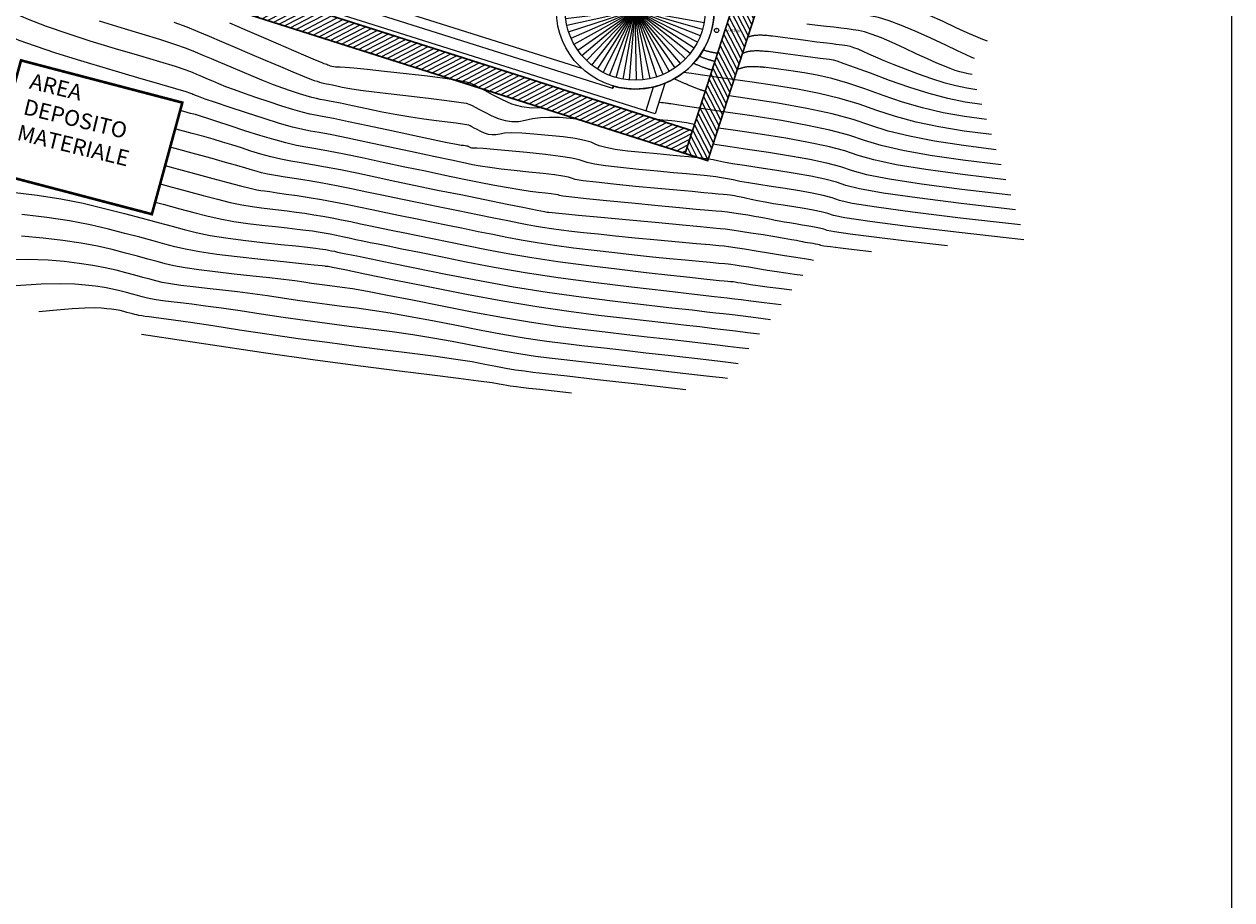
# Model space of a CAD drawing. Units: millimetres. Extents: x 46615 to 76578, y -11610 to 19389.
# Drawn here: x 52013 to 53385, y -5785 to -4790 of the extents above; entities that cross this region are included whole.
import ezdxf

# ---------------------------------------------------------------- set-up
doc = ezdxf.new("R2010")
doc.units = ezdxf.units.MM
doc.set_wipeout_variables(frame=1)
for name, color, linetype, lineweight in [('CURVE DI LIVELLO COSTRUZIONE', 253, 'Continuous', 18), ('MOD01_CURVE', 253, 'Continuous', 18), ('muro-sezionato', 7, 'Continuous', 25), ('None', 7, 'Continuous', 5), ('p-legno-rivestimeno', 49, 'Continuous', 13), ('P-legno-xlam', 7, 'Continuous', 5)]:
    doc.layers.add(name, color=color, linetype=linetype, lineweight=lineweight)
doc.layers.add('Muri', color=3, linetype='Continuous')
doc.layers.add('ponteggio_facciata', color=10, linetype='Continuous')
doc.styles.add('Arial', font='arial.ttf')
doc.styles.add('Scritta mano lib', font='stylu.ttf')

# ---------------------------------------------------------------- blocks, each defined once
blk = doc.blocks.new('Symbol-4')
at = {"layer": 'P-legno-xlam', "linetype": 'Continuous', "lineweight": 0}
blk.add_hatch(color=55, dxfattribs=at).paths.add_polyline_path([(-8, 1), (7, 1), (7, -1), (-8, -1)])
at = {"layer": 'P-legno-xlam', "linetype": 'Continuous', "lineweight": 5, "flags": 128}
blk.add_lwpolyline([(-8, 1), (7, 1), (7, -1), (-8, -1)], close=True, dxfattribs=at)
blk = doc.blocks.new('Group-9')
at = {"color": 7, "linetype": 'Continuous', "lineweight": 13}
for p, q in [((-3776.7, 11333), (-3593.5, 10977.5)), ((-3741, 11349.2), (-3593.5, 10977.5)), ((-3703.9, 11361.9), (-3593.5, 10977.5)), ((-3665.7, 11370.9), (-3593.5, 10977.5)), ((-3626.8, 11376.1), (-3593.5, 10977.5)), ((-3587.6, 11377.4), (-3593.5, 10977.5)), ((-3548.5, 11374.9), (-3593.5, 10977.5)), ((-3509.7, 11368.6), (-3593.5, 10977.5)), ((-3471.8, 11358.5), (-3593.5, 10977.5)), ((-3593.5, 10977.5), (-3434.7, 11344.6)), ((-3399.1, 11327.1), (-3593.5, 10977.5)), ((-3872, 11264.6), (-3593.5, 10977.5)), ((-3842.5, 11290.5), (-3593.5, 10977.5)), ((-3810.7, 11313.3), (-3593.5, 10977.5)), ((-3365.8, 11306.4), (-3593.5, 10977.5)), ((-3334.7, 11282.5), (-3593.5, 10977.5)), ((-3306.1, 11255.7), (-3593.5, 10977.5)), ((-3922.6, 11204.7), (-3593.5, 10977.5)), ((-3898.8, 11235.9), (-3593.5, 10977.5)), ((-3280.2, 11226.2), (-3593.5, 10977.5)), ((-3257.4, 11194.3), (-3593.5, 10977.5)), ((-3960.6, 11136.2), (-3226.3, 10818.7)), ((-3943.3, 11171.4), (-3593.5, 10977.5)), ((-3237.7, 11160.3), (-3593.5, 10977.5)), ((-3221.5, 11124.6), (-3593.5, 10977.5)), ((-3984.5, 11061.6), (-3593.5, 10977.5)), ((-3974.4, 11099.5), (-3593.5, 10977.5)), ((-3208.9, 11087.5), (-3593.5, 10977.5)), ((-3200, 11049.3), (-3593.5, 10977.5)), ((-3993.4, 10983.7), (-3593.5, 10977.5)), ((-3992.1, 10944.5), (-3593.5, 10977.5)), ((-3990.9, 11022.9), (-3593.5, 10977.5)), ((-3987, 10905.6), (-3593.5, 10977.5)), ((-3978.1, 10867.4), (-3593.5, 10977.5)), ((-3965.4, 10830.3), (-3593.5, 10977.5)), ((-3949.2, 10794.6), (-3593.5, 10977.5)), ((-3929.6, 10760.6), (-3593.5, 10977.5)), ((-3906.8, 10728.7), (-3593.5, 10977.5)), ((-3880.9, 10699.2), (-3593.5, 10977.5)), ((-3852.2, 10672.4), (-3593.5, 10977.5)), ((-3821.1, 10648.5), (-3593.5, 10977.5)), ((-3787.8, 10627.8), (-3593.5, 10977.5)), ((-3593.5, 10977.5), (-3752.2, 10610.3)), ((-3715.1, 10596.4), (-3593.5, 10977.5)), ((-3677.2, 10586.3), (-3593.5, 10977.5)), ((-3638.5, 10580), (-3593.5, 10977.5)), ((-3599.3, 10577.5), (-3593.5, 10977.5)), ((-3194.8, 11010.4), (-3593.5, 10977.5)), ((-3315, 10690.3), (-3593.5, 10977.5)), ((-3264.3, 10750.2), (-3593.5, 10977.5)), ((-3243.7, 10783.5), (-3593.5, 10977.5)), ((-3288.2, 10719), (-3593.5, 10977.5)), ((-3445.9, 10605.7), (-3593.5, 10977.5)), ((-3376.3, 10641.6), (-3593.5, 10977.5)), ((-3344.4, 10664.4), (-3593.5, 10977.5)), ((-3410.2, 10621.9), (-3593.5, 10977.5)), ((-3521.3, 10584), (-3593.5, 10977.5)), ((-3483.1, 10593), (-3593.5, 10977.5)), ((-3560.1, 10578.8), (-3593.5, 10977.5)), ((-3193.5, 10971.2), (-3593.5, 10977.5)), ((-3202.4, 10893.3), (-3593.5, 10977.5)), ((-3212.6, 10855.4), (-3593.5, 10977.5)), ((-3196.1, 10932), (-3593.5, 10977.5))]:
    blk.add_line(p, q, dxfattribs=at)
blk = doc.blocks.new('Group-7')
at = {"color": 255, "linetype": 'Continuous', "lineweight": 9}
blk.add_wipeout([(-6.2, 10.9), (-5.1, 11.4), (-3.9, 11.9), (-2.8, 12.2), (-1.5, 12.4), (-0.3, 12.5), (0.9, 12.5), (2.1, 12.3), (3.3, 12.1), (4.5, 11.7), (5.6, 11.2), (6.7, 10.6), (7.7, 9.9), (8.6, 9.1), (9.5, 8.2), (10.2, 7.2), (10.9, 6.2), (11.4, 5.1), (11.9, 3.9), (12.2, 2.8), (12.4, 1.5), (12.5, 0.3), (12.5, -0.9), (12.3, -2.1), (12.1, -3.3), (11.7, -4.5), (11.2, -5.6), (10.6, -6.7), (9.9, -7.7), (9.1, -8.6), (8.2, -9.5), (7.2, -10.2), (6.2, -10.9), (5.1, -11.4), (3.9, -11.9), (2.8, -12.2), (1.5, -12.4), (0.3, -12.5), (-0.9, -12.5), (-2.1, -12.3), (-3.3, -12.1), (-4.5, -11.7), (-5.6, -11.2), (-6.7, -10.6), (-7.7, -9.9), (-8.6, -9.1), (-9.5, -8.2), (-10.2, -7.2), (-10.9, -6.2), (-11.4, -5.1), (-11.9, -3.9), (-12.2, -2.8), (-12.4, -1.5), (-12.5, -0.3), (-12.5, 0.9), (-12.3, 2.1), (-12.1, 3.3), (-11.7, 4.5), (-11.2, 5.6), (-10.6, 6.7), (-9.9, 7.7), (-9.1, 8.6), (-8.2, 9.5), (-7.2, 10.2)], dxfattribs=at).dxf.layer = 'None'
at = {"layer": 'None', "color": 7, "linetype": 'Continuous', "lineweight": 9}
blk.add_circle((0, 0), 12.5, dxfattribs=at)
at = {"layer": 'None', "insert": (-5.1, 5.2), "char_height": 10.1, "attachment_point": 1, "rotation": 0.622, "line_spacing_factor": 0.962448, "style": 'Arial'}
blk.add_mtext('F', dxfattribs=at)
blk = doc.blocks.new('Symbol-41')
at = {"layer": 'None', "color": 7}
blk.add_blockref('Group-7', (0, 0), dxfattribs=at)

msp = doc.modelspace()

# ---------------------------------------------------------------- hatches: boundary and pattern name
h = msp.add_hatch()
h.set_pattern_fill('ANSI31', color=30, scale=7.2)
h.set_pattern_definition([(45, (34340.932, -4644.906), (-16.16446, 16.16446), [])])
edge = h.paths.add_edge_path()
edge.add_line((47638.3, -4003.3), (47759.1, -3904.6))
edge.add_line((47759.1, -3904.6), (47900.2, -4077.3))
edge.add_line((47900.2, -4077.3), (48327.2, -4036.7))
edge.add_arc((48331.8, -4084.4), 48, 58.7389, 95.4385, ccw=False)
edge.add_line((48356.7, -4043.4), (48879.6, -4361))
edge.add_line((48879.6, -4361), (49172.4, -4512.9))
edge.add_line((49172.4, -4512.9), (49439.8, -4602.8))
edge.add_line((49439.8, -4602.8), (50346.5, -4669.3))
edge.add_line((50346.5, -4669.3), (50909.7, -4601.2))
edge.add_line((50909.7, -4601.2), (51154.1, -4586.8))
edge.add_line((51154.1, -4586.8), (51357.5, -4589.9))
edge.add_line((51357.5, -4589.9), (51800.2, -4454.7))
edge.add_line((51800.2, -4454.7), (52026.1, -4428.8))
edge.add_line((52026.1, -4428.8), (52186.1, -4399.6))
edge.add_line((52186.1, -4399.6), (52226.9, -4398.8))
edge.add_line((52226.9, -4398.8), (52438.8, -4399.7))
edge.add_line((52438.8, -4399.7), (52435.8, -4528.1))
edge.add_line((52435.8, -4528.1), (52211.6, -4525.7))
edge.add_line((52211.6, -4525.7), (52049.3, -4599.7))
edge.add_line((52049.3, -4599.7), (52027.2, -4604.6))
edge.add_line((52027.2, -4604.6), (51840.3, -4611.5))
edge.add_line((51840.3, -4611.5), (51379.3, -4746))
edge.add_line((51379.3, -4746), (50325.7, -4819.2))
edge.add_line((50325.7, -4819.2), (49840, -4782.5))
edge.add_line((49840, -4782.5), (49409.2, -4756.8))
edge.add_line((49409.2, -4756.8), (49111.4, -4656.6))
edge.add_line((49111.4, -4656.6), (48804.7, -4497.5))
edge.add_line((48804.7, -4497.5), (48306.4, -4195.4))
edge.add_line((48306.4, -4195.4), (47832.1, -4240.5))
edge.add_line((47832.1, -4240.5), (47638.3, -4003.3))
at = {"linetype": 'Continuous', "ltscale": 5}
h = msp.add_hatch(dxfattribs=at)
h.set_pattern_fill('ANSI31', color=10, scale=38.304, angle=-17.6681)
h.set_pattern_definition([(27.33189, (34821.8837, 53067.085), (-2.1983818, 4.2534764), [])])
h.paths.add_polyline_path([(52771.9, -4911), (52140.8, -4710), (52132.5, -4735.8), (52763.7, -4936.8)])

# ---------------------------------------------------------------- linework, layer by layer
msp.add_line((53384.9, -5894.7), (53384.9, -2924.7))
at = {"color": 7, "linetype": 'Continuous', "lineweight": 13}
msp.add_line((52646.3, -4840), (52646.6, -4839.7), dxfattribs=at)
at = {"layer": 'CURVE DI LIVELLO COSTRUZIONE', "linetype": 'Continuous'}
for points, knots in [([(52834.9, -4804.6), (52836.2, -4804), (52845.8, -4800.9), (52862.6, -4803.1)], [0.6140499, 0.6140499, 0.6140499, 0.6666667, 1, 1, 1]), ([(52829, -4822.9), (52831.1, -4822), (52841.4, -4818.7), (52858.2, -4820.9)], [0.5844748, 0.5844748, 0.5844748, 0.6666667, 1, 1, 1]), ([(52823.2, -4840.9), (52826.3, -4840.1), (52837.3, -4836.6), (52854.1, -4838.8)], [0.5577467, 0.5577467, 0.5577467, 0.6666667, 1, 1, 1]), ([(52751.6, -4851.9), (52764.9, -4857.9), (52781.1, -4864.4), (52786.6, -4865.9)], [0, 0, 0, 0.5, 0.6687013, 0.6687013, 0.6687013])]:
    msp.add_open_spline(points, degree=2, knots=knots, dxfattribs=at)
for points in [[(52779, -4825.8), (52789.7, -4830.3), (52797.6, -4832)], [(52784.5, -4819.1), (52793.6, -4821.9), (52800.6, -4822.6)], [(52772.5, -4833.9), (52785, -4839.6), (52794.4, -4841.9)], [(52813.3, -4871.2), (52813.6, -4871.2), (52813.9, -4871.2)]]:
    msp.add_open_spline(points, degree=2, dxfattribs=at)
at = {"layer": 'MOD01_CURVE', "flags": 128}
for points in [[(52144.3, -4826), (52116.5, -4817.8), (52087.5, -4809.1), (52061.4, -4800.6), (52038.1, -4792.5), (52017.7, -4784.5), (52000.1, -4776.9), (51984.2, -4769.9), (51969.1, -4763.8), (51954.6, -4758.8), (51940.8, -4754.7), (51927.8, -4751.6), (51914.1, -4748.8), (51898.5, -4745.4), (51881.1, -4741.6), (51861.8, -4737.2), (51840.6, -4732.3), (51819.3, -4727.8), (51799.7, -4724.9), (51781.8, -4723.4), (51765.5, -4723.4), (51750.9, -4724.8)], [(53107.3, -4809.3), (53101.9, -4807.3), (53094.2, -4804), (53084.1, -4799.6), (53071.6, -4793.9), (53056.8, -4787), (53041.2, -4780), (53026.4, -4774.1), (53012.3, -4769.4), (52999, -4765.7), (52986.5, -4763.2), (52973.7, -4761.2), (52959.8, -4759.2), (52944.7, -4757.2), (52928.3, -4755.3), (52910.9, -4753.3), (52893.7, -4751.4), (52878.5, -4749.7), (52865.2, -4748.2), (52859.4, -4747.5)], [(53092.6, -4828.9), (53089.6, -4827.6), (53083.2, -4824.7), (53073.2, -4820.1), (53059.8, -4813.8), (53042.9, -4805.8), (53025.2, -4797.8), (53009.4, -4791.2), (52995.6, -4786), (52983.6, -4782.4), (52973.6, -4780.2), (52964.2, -4778.7), (52953.9, -4777.2), (52942.6, -4775.8), (52930.6, -4774.3), (52917.6, -4772.9), (52904, -4771.4), (52890.2, -4769.8), (52876, -4768), (52863.9, -4766.5)], [(53144.6, -5018), (53076.7, -5010.3), (53022.2, -5003.6), (52981.2, -4998), (52953.5, -4993.5), (52939.3, -4990.2), (52930.8, -4987.3), (52920.4, -4984.6), (52908, -4981.9), (52893.7, -4979.3), (52877.5, -4976.8), (52861.4, -4974.4), (52847.5, -4972.2), (52835.6, -4970.2), (52825.9, -4968.5), (52818.4, -4966.9), (52811.8, -4965.6), (52805.2, -4964.4), (52798.6, -4963.4), (52792, -4962.5), (52785.2, -4961.9), (52776.9, -4961.1), (52765.3, -4960.1), (52750.5, -4958.7), (52732.4, -4957), (52711.1, -4955), (52690.2, -4952.9), (52673.4, -4950.9), (52660.8, -4949), (52652.3, -4947.2), (52647.9, -4945.6), (52643.5, -4943.9), (52635, -4942), (52622.2, -4940.1), (52605.2, -4938), (52584, -4935.8), (52563, -4933.7), (52546.5, -4932.2), (52534.4, -4931.2), (52526.9, -4930.6), (52523.8, -4930.6), (52522.9, -4930.8), (52522.1, -4930.8), (52521.2, -4930.7), (52520.4, -4930.5), (52519.5, -4930.1), (52518.7, -4929.6), (52518, -4929.3), (52517.5, -4929), (52517, -4928.8), (52516.8, -4928.6), (52516.3, -4928.5), (52515.4, -4928.4), (52513.9, -4928.2), (52511.9, -4927.9), (52509.4, -4927.6), (52504, -4926.7), (52493.4, -4924.6), (52477.5, -4921.3), (52456.3, -4916.8), (52429.9, -4911.1), (52403.2, -4905.4), (52381.3, -4900.7), (52364, -4897.2), (52351.4, -4894.7), (52343.6, -4893.4), (52337.1, -4892.1), (52328.6, -4890), (52318, -4887), (52305.5, -4883.1), (52290.9, -4878.3), (52276.1, -4873.3), (52263.1, -4868.7), (52251.6, -4864.6), (52241.9, -4860.9), (52233.8, -4857.6), (52226.9, -4854.6), (52220.4, -4851.8), (52214.4, -4849.3), (52209, -4846.9), (52204.1, -4844.9), (52196.8, -4842.2), (52184.5, -4838.1), (52166.9, -4832.7), (52144.3, -4826), (52116.5, -4817.8), (52087.5, -4809.1), (52061.4, -4800.6), (52038.1, -4792.5), (52017.7, -4784.5)], [(53139.1, -5000.9), (53077.4, -4993.8), (53027.2, -4987.4), (52988.6, -4981.9), (52961.7, -4977.1), (52946.3, -4973.1), (52935.6, -4969.5), (52922.4, -4966.1), (52906.7, -4962.7), (52888.6, -4959.4), (52868, -4956.2), (52847.9, -4953.2), (52831.1, -4950.6), (52817.6, -4948.4), (52807.5, -4946.7), (52800.6, -4945.3), (52795.4, -4944.2), (52790.1, -4943.3), (52784.8, -4942.5), (52779.5, -4941.8), (52774.2, -4941.3), (52767.5, -4940.7), (52758.2, -4939.9), (52746.4, -4938.8), (52731.9, -4937.4), (52714.9, -4935.8), (52698.1, -4934.1), (52684.4, -4932.2), (52673.7, -4930.2), (52666, -4928.2), (52661.4, -4926.1), (52656.9, -4923.9), (52649.3, -4921.9), (52638.7, -4919.9), (52625.1, -4918), (52608.6, -4916.2), (52591.9, -4914.7), (52578, -4913.8), (52566.9, -4913.5), (52558.5, -4913.8), (52553, -4914.7), (52548.7, -4915.5), (52544.5, -4915.7), (52540.2, -4915.1), (52535.9, -4913.8), (52531.5, -4911.9), (52527.4, -4909.7), (52524.1, -4908), (52521.4, -4906.6), (52519.3, -4905.5), (52518, -4904.8), (52515.7, -4904.2), (52510.9, -4903.4), (52503.5, -4902.3), (52493.6, -4901.1), (52481.1, -4899.7), (52466.9, -4897.9), (52451.9, -4895.7), (52436.1, -4893), (52419.5, -4889.8), (52402.1, -4886.2), (52385.6, -4882.7), (52372.1, -4879.8), (52361.5, -4877.6), (52353.8, -4876.1), (52349, -4875.3), (52345, -4874.5), (52339.7, -4873.2), (52333.2, -4871.4), (52325.5, -4869), (52316.5, -4866), (52306.6, -4862.6), (52296, -4858.7), (52284.8, -4854.3), (52272.9, -4849.5), (52260.3, -4844.2), (52247.8, -4838.9), (52236.3, -4833.9), (52225.7, -4829.4), (52216, -4825.3), (52207.2, -4821.5), (52197.1, -4817.6), (52183.7, -4812.9), (52166.8, -4807.4), (52146.6, -4801.2), (52123, -4794.2), (52098.1, -4786.6)], [(52860.6, -4802.9), (52877.3, -4805.1), (52897.8, -4807.7), (52913.5, -4809.8), (52924.6, -4811.2), (52931, -4811.9), (52935, -4812.4), (52938.6, -4812.8), (52942, -4813.3), (52945.1, -4813.7), (52948, -4814.1), (52951.1, -4814.9), (52955.1, -4816.2), (52960, -4818), (52965.7, -4820.5), (52972.2, -4823.5), (52980, -4827), (52989.6, -4831.1), (53000.8, -4835.6), (53013.8, -4840.7), (53028.5, -4846.3), (53043.6, -4851.7), (53057.8, -4856.2), (53071.2, -4859.7), (53083.7, -4862.3), (53095.3, -4864.1)], [(53100.8, -4881.2), (53082, -4878.4), (53062.1, -4874.3), (53041.1, -4868.8), (53019, -4862), (52995.9, -4853.7), (52974.4, -4845.7), (52957.3, -4839.3), (52944.6, -4834.8), (52936.3, -4831.9), (52932.4, -4830.8), (52927.7, -4830.1), (52917, -4828.7), (52900.4, -4826.5), (52877.8, -4823.5), (52858.2, -4820.9)], [(53106.3, -4898.3), (53081.3, -4894.9), (53057.1, -4890.5), (53033.6, -4885), (53010.8, -4878.4), (52988.8, -4870.8), (52967.8, -4863.2), (52948.4, -4856.9), (52930.4, -4851.7), (52913.9, -4847.8), (52898.8, -4845.1), (52883.8, -4843), (52867.4, -4840.7), (52849.7, -4838.2)], [(53111.7, -4915.4), (53080.7, -4911.4), (53052.1, -4906.6), (53026.1, -4901.1), (53002.6, -4894.9), (52981.7, -4887.8), (52961.3, -4880.8), (52939.5, -4874.4), (52916.2, -4868.7), (52891.4, -4863.8), (52865.3, -4859.5), (52839.9, -4855.8), (52817.9, -4852.6), (52799, -4850), (52783.3, -4847.8), (52770.9, -4846.1), (52761.7, -4844.9)], [(53117.2, -4932.5), (53080, -4927.9), (53047.1, -4922.8), (53018.6, -4917.3), (52994.5, -4911.3), (52974.6, -4904.9), (52954.8, -4898.3), (52930.6, -4891.9), (52902, -4885.7), (52869, -4879.7), (52831.7, -4873.8), (52813.9, -4871.2)], [(53128.2, -4966.7), (53078.7, -4960.8), (53037.2, -4955.1), (53003.6, -4949.6), (52978.1, -4944.2), (52960.5, -4939), (52945.2, -4933.9)], [(53139.1, -5000.9), (53077.4, -4993.8), (53027.2, -4987.4), (52988.6, -4981.9), (52961.7, -4977.1), (52946.3, -4973.1), (52935.6, -4969.5), (52922.4, -4966.1), (52906.7, -4962.7), (52888.6, -4959.4), (52868, -4956.2), (52852.2, -4953.8)], [(52892.4, -4941.1), (52905.4, -4943.4), (52924.3, -4947.5), (52940.4, -4951.7), (52953.4, -4956), (52969.9, -4960.6), (52996.1, -4965.7), (53032.2, -4971.3), (53078, -4977.3), (53133.7, -4983.8)], [(53144.6, -5018), (53076.7, -5010.3), (53022.2, -5003.6), (52981.2, -4998), (52953.5, -4993.5), (52939.3, -4990.2), (52930.8, -4987.3), (52920.4, -4984.6), (52908, -4981.9), (52893.7, -4979.3), (52877.5, -4976.8), (52861.4, -4974.4), (52847.5, -4972.2), (52835.6, -4970.2), (52825.9, -4968.5), (52818.4, -4966.9)], [(51999.6, -4980.6), (52027.6, -4984.1), (52054.3, -4988.4), (52079.8, -4993.4), (52104.1, -4999.3), (52126.6, -5005.2), (52146.9, -5010.5), (52165, -5015.4), (52180.9, -5019.6), (52194.6, -5023.4), (52208.2, -5026.7), (52223.9, -5029.9), (52241.7, -5032.8), (52261.5, -5035.5), (52283.4, -5037.9), (52304.4, -5040.1), (52321.4, -5041.9), (52334.5, -5043.3), (52343.6, -5044.4), (52348.8, -5045), (52352, -5045.5), (52355.3, -5046.1), (52358.6, -5046.7), (52361.9, -5047.3), (52365.2, -5048), (52368.7, -5048.8), (52372.4, -5049.6), (52376.3, -5050.4), (52380.4, -5051.2), (52384.7, -5052.1), (52392.4, -5053.6), (52407, -5056.6), (52428.4, -5061), (52456.7, -5066.7), (52491.7, -5073.9), (52530.1, -5081.3), (52568.6, -5088.2), (52607.1, -5094.3), (52645.6, -5099.8), (52684.1, -5104.6), (52719.5, -5108.7), (52748.6, -5112.1), (52771.6, -5114.7), (52788.3, -5116.6), (52798.7, -5117.8), (52807.1, -5118.8), (52817.4, -5120), (52829.8, -5121.5), (52844.2, -5123.3), (52860.6, -5125.4), (52860.6, -5125.4), (52860.6, -5125.4), (52860.6, -5125.4), (52860.6, -5125.4), (52860.6, -5125.4)], [(53148.4, -5034.9), (53075, -5026.6), (53016.6, -5019.7), (52973.4, -5014.1), (52945.2, -5010), (52932.2, -5007.2), (52926, -5005.2), (52918.4, -5003.2), (52909.3, -5001.2), (52898.9, -4999.3), (52887.1, -4997.4), (52875.1, -4995.6), (52864.3, -4993.9), (52854.6, -4992.2), (52846.1, -4990.6), (52838.8, -4989.1), (52832.5, -4987.7), (52827.3, -4986.6), (52823, -4985.7), (52819.7, -4985), (52817.4, -4984.6), (52815, -4984.3), (52811.5, -4983.9), (52807, -4983.4), (52801.3, -4982.9), (52794.5, -4982.3), (52785.1, -4981.5), (52771.7, -4980.2), (52771.6, -4980.2)], [(53061.9, -5041.8), (53015.4, -5036.5), (52978.5, -5032.1), (52951.2, -5028.6), (52933.4, -5026), (52925.1, -5024.3), (52921.2, -5023), (52916.4, -5021.7), (52910.7, -5020.5), (52904.1, -5019.3), (52896.6, -5018.1), (52889, -5016.9), (52882.2, -5015.8), (52876.1, -5014.8), (52870.7, -5013.8), (52866.1, -5012.8), (52861.4, -5011.8), (52855.9, -5010.8), (52849.7, -5009.6), (52842.6, -5008.4), (52834.8, -5007), (52826.8, -5005.7), (52819.2, -5004.6), (52812, -5003.7), (52805.3, -5002.9), (52799, -5002.3), (52790.3, -5001.5), (52776.4, -5000.3), (52757.2, -4998.5), (52732.9, -4996.2), (52703.3, -4993.4), (52690.6, -4992.2)], [(52848.4, -5142.2), (52834.7, -5140.5), (52821.1, -5138.8), (52807.5, -5137.2), (52794, -5135.6), (52780.6, -5134), (52765.2, -5132.3), (52746, -5130.1), (52723, -5127.5), (52696.1, -5124.3), (52665.4, -5120.8), (52631.5, -5116.5), (52595.2, -5111.1), (52556.5, -5104.6), (52515.3, -5097.1), (52471.7, -5088.5), (52431.2, -5080.3), (52399.7, -5073.8), (52376.9, -5069.2), (52363, -5066.4), (52358, -5065.4), (52357.4, -5065.4), (52356.7, -5065.3), (52356.1, -5065.2), (52355.5, -5065.1), (52354.8, -5065), (52351.4, -5064.6), (52342.3, -5063.7), (52327.7, -5062.1), (52307.5, -5060), (52281.6, -5057.4), (52254.8, -5054.4), (52231.6, -5051.5), (52212, -5048.6), (52196.1, -5045.7), (52183.8, -5042.8), (52172.4, -5039.7), (52159.1, -5036.1), (52144.1, -5032.1), (52127.2, -5027.6), (52108.4, -5022.7), (52087.5, -5017.8), (52064.2, -5013.4), (52038.4, -5009.6), (52010.1, -5006.2)], [(52836.2, -5158.9), (52825.2, -5157.6), (52812.3, -5156), (52797.6, -5154.3), (52781, -5152.4), (52762.4, -5150.3), (52742.2, -5148), (52720.5, -5145.5), (52697.4, -5142.8), (52672.8, -5140), (52646.7, -5137), (52619, -5133.5), (52589.2, -5129), (52557.4, -5123.7), (52523.6, -5117.6), (52487.8, -5110.5), (52453.8, -5103.6), (52425.5, -5098.1), (52402.8, -5093.8), (52385.7, -5090.8), (52374.2, -5089.1), (52365.6, -5088.1), (52356.8, -5086.9), (52348.1, -5085.7), (52339.3, -5084.4), (52330.5, -5083.1), (52320.3, -5081.7), (52307.2, -5080), (52291.3, -5078.1), (52272.7, -5076.1), (52251.2, -5073.8), (52229.8, -5071.5), (52211.2, -5069.1), (52195.6, -5066.8), (52182.8, -5064.5), (52173, -5062.2), (52163.9, -5059.7), (52153.3, -5056.8), (52141.3, -5053.6), (52127.7, -5050), (52112.8, -5046.1), (52096.1, -5042.2), (52077.4, -5038.7), (52056.8, -5035.6), (52034.2, -5033), (52009.6, -5030.7)], [(52823.9, -5175.7), (52815.7, -5174.7), (52803.6, -5173.3), (52787.7, -5171.4), (52767.9, -5169.2), (52744.3, -5166.5), (52719.2, -5163.6), (52695, -5160.9), (52671.7, -5158.2), (52649.4, -5155.7), (52628.1, -5153.2), (52606.4, -5150.4), (52583.1, -5147), (52558.3, -5142.9), (52531.9, -5138), (52504, -5132.5), (52476.5, -5127), (52451.3, -5122.3), (52428.6, -5118.4), (52408.3, -5115.2), (52390.5, -5112.8), (52373.7, -5110.7), (52357, -5108.5), (52340.1, -5106.2), (52323.2, -5103.8), (52306.2, -5101.2), (52289.1, -5098.7), (52272.1, -5096.4), (52255, -5094.2), (52237.9, -5092.1), (52220.8, -5090.3), (52204.7, -5088.5), (52190.8, -5086.8), (52179.1, -5085), (52169.6, -5083.3), (52162.2, -5081.6), (52155.4, -5079.7), (52147.5, -5077.6), (52138.5, -5075.2), (52128.3, -5072.5), (52117.1, -5069.5), (52104.6, -5066.6), (52090.7, -5064), (52075.2, -5061.7), (52058.3, -5059.7), (52039.9, -5058), (52016, -5057.3), (51982.4, -5058.2)], [(52811.7, -5192.5), (52806.2, -5191.9), (52794.9, -5190.5), (52777.8, -5188.6), (52754.8, -5186), (52726.1, -5182.7), (52696.1, -5179.3), (52669.5, -5176.3), (52646.1, -5173.6), (52626.1, -5171.3), (52609.4, -5169.4), (52593.8, -5167.4), (52577.1, -5164.9), (52559.2, -5162), (52540.2, -5158.5), (52520.1, -5154.5), (52499.1, -5150.4), (52477.2, -5146.6), (52454.5, -5143), (52431, -5139.6), (52406.7, -5136.5), (52381.9, -5133.4), (52357.1, -5130.2), (52332.1, -5126.7), (52307, -5123.1), (52281.9, -5119.4), (52258, -5115.8), (52236.9, -5112.7), (52218.6, -5110.2), (52203.1, -5108.2), (52190.3, -5106.7), (52179.7, -5105.6), (52170.4, -5104.4), (52162.7, -5103.2), (52156.3, -5102.1), (52151.4, -5100.9), (52146.9, -5099.7), (52141.6, -5098.3), (52135.7, -5096.7), (52128.9, -5094.9), (52121.5, -5093), (52113.2, -5091), (52103.9, -5089.3), (52093.6, -5087.7), (52082.4, -5086.4), (52070.2, -5085.3), (52054.3, -5084.8), (52031.9, -5085.4), (52003.2, -5087.1)], [(52764.5, -5205.4), (52709.3, -5199.1), (52664.3, -5194), (52629.5, -5190), (52605, -5187.3), (52590.7, -5185.6), (52581.2, -5184.4), (52571, -5182.9), (52560.1, -5181.1), (52548.5, -5179), (52536.3, -5176.5), (52521.7, -5173.8), (52503, -5170.8), (52480.4, -5167.6), (52453.7, -5164), (52422.9, -5160.2), (52390.1, -5156.1), (52357.2, -5151.8), (52324.1, -5147.3), (52290.9, -5142.5), (52257.5, -5137.5), (52226.9, -5132.8), (52201.8, -5129), (52182.3, -5126.2), (52168.3, -5124.2), (52159.9, -5123.2), (52154.6, -5122.6), (52150.1, -5122.1), (52146.2, -5121.5), (52143.1, -5120.9), (52140.7, -5120.3), (52138.4, -5119.7), (52135.8, -5119), (52132.8, -5118.2), (52129.5, -5117.4), (52125.8, -5116.4), (52121.7, -5115.4), (52117.1, -5114.6), (52112.1, -5113.8), (52106.5, -5113.2), (52100.4, -5112.6), (52092.6, -5112.4), (52081.5, -5112.7), (52067.3, -5113.5), (52049.9, -5114.9), (52029.4, -5116.7), (52029.4, -5116.7), (52029.4, -5116.7), (52029.4, -5116.7), (52029.4, -5116.7), (52029.4, -5116.7)], [(52146, -5142.2), (52219, -5153.3), (52284.7, -5163), (52343.4, -5171.3), (52394.8, -5178.3), (52439.2, -5183.9), (52476.3, -5188.4), (52506.2, -5192.2), (52528.9, -5195.1), (52544.3, -5197.2), (52552.4, -5198.5), (52556.8, -5199.4), (52561, -5200.2), (52564.9, -5200.8), (52568.6, -5201.4), (52572, -5201.8), (52577.2, -5202.4), (52586, -5203.4), (52598.6, -5204.8), (52614.8, -5206.7), (52634.7, -5208.9), (52634.7, -5208.9), (52634.7, -5208.9), (52634.7, -5208.9), (52634.7, -5208.9), (52634.7, -5208.9)]]:
    msp.add_lwpolyline(points, dxfattribs=at)
at = {"layer": 'MOD01_CURVE'}
for points in [[(52205, -4869.9), (52204.5, -4869.7), (52203.2, -4869.1), (52202.1, -4868.6), (52201, -4868.2), (52196.6, -4866.8), (52185.2, -4863.4), (52167, -4858), (52141.9, -4850.7), (52110, -4841.4), (52077, -4831.6), (52048.8, -4822.8), (52025.5, -4815), (52007, -4808.3), (51993.3, -4802.5), (51981.4, -4797.5), (51968.2, -4792.7), (51953.6, -4788.3)], [(52182.9, -4787.7), (52197.4, -4793), (52210.2, -4798.2), (52222.9, -4803.6), (52236.9, -4809.5), (52252.2, -4816), (52268.8, -4823.2), (52286.7, -4830.8), (52303.8, -4838.1), (52317.9, -4844), (52329, -4848.6), (52337.1, -4851.9), (52342.2, -4853.7), (52345.5, -4854.8), (52348.4, -4855.7), (52350.9, -4856.4), (52352.8, -4856.9), (52354.3, -4857.2), (52356.1, -4857.5), (52359, -4858.1), (52363, -4858.9), (52368, -4860), (52374.2, -4861.3), (52382.7, -4862.9), (52394.8, -4864.7), (52410.5, -4866.8), (52429.8, -4869.2), (52452.8, -4871.8), (52475.3, -4874.3), (52493.1, -4876.5), (52506.4, -4878.4), (52515.1, -4879.8), (52519.2, -4881), (52521.6, -4882.2), (52525.3, -4884.1), (52530.1, -4886.7), (52536.2, -4889.9), (52543.5, -4893.7), (52551.4, -4897.2), (52559.2, -4899.5), (52566.9, -4900.5), (52574.6, -4900.3), (52582.1, -4898.8), (52590.2, -4897), (52599.3, -4895.9), (52609.5, -4895.5), (52620.8, -4895.7), (52633.1, -4896.6), (52640.1, -4897.5)], [(52600.8, -4884.9), (52600.4, -4885), (52589.3, -4885.4), (52578.2, -4883.9), (52566.9, -4880.6), (52555.5, -4875.5), (52545, -4870), (52536.2, -4865.4), (52529.2, -4861.7), (52523.9, -4858.9), (52520.4, -4857.1), (52515.4, -4855.6), (52505.5, -4853.8), (52490.7, -4851.6), (52471.1, -4849.1), (52446.6, -4846.3), (52422.1, -4843.6), (52402.4, -4841.5), (52387.4, -4840), (52377.3, -4839.1), (52371.9, -4838.9), (52369.1, -4838.8), (52366.6, -4838.7), (52364.4, -4838.4), (52362.4, -4838), (52360.8, -4837.5), (52359.3, -4836.9), (52357.9, -4836.4), (52356.5, -4835.8), (52355.1, -4835.3), (52353.7, -4834.8), (52350.6, -4833.4), (52343.8, -4830.6), (52333.3, -4826.1), (52319.2, -4820.1), (52301.5, -4812.5), (52282.3, -4804.2), (52263.9, -4796.4), (52246.2, -4788.8)], [(53148.4, -5034.9), (53075, -5026.6), (53016.6, -5019.7), (52973.4, -5014.1), (52945.2, -5010), (52932.2, -5007.2), (52926, -5005.2), (52918.4, -5003.2), (52909.3, -5001.2), (52898.9, -4999.3), (52887.1, -4997.4), (52875.1, -4995.6), (52864.3, -4993.9), (52854.6, -4992.2), (52846.1, -4990.6), (52838.8, -4989.1), (52832.5, -4987.7), (52827.3, -4986.6), (52823, -4985.7), (52819.7, -4985), (52817.4, -4984.6), (52815, -4984.3), (52811.5, -4983.9), (52807, -4983.4), (52801.3, -4982.9), (52794.5, -4982.3), (52785.1, -4981.5), (52771.7, -4980.2), (52754.2, -4978.6), (52732.7, -4976.6), (52707.2, -4974.2), (52682.2, -4971.8), (52662.5, -4969.6), (52647.9, -4967.8), (52638.6, -4966.3), (52634.5, -4965), (52631.3, -4963.9), (52624.9, -4962.6), (52615.2, -4961.2), (52602.3, -4959.6), (52586.2, -4958), (52569.4, -4956.2), (52554.6, -4954.5), (52541.8, -4952.9), (52531, -4951.3), (52522.2, -4949.7), (52512.3, -4947.6), (52498.1, -4944.6), (52479.6, -4940.7), (52456.9, -4935.8), (52430, -4930), (52403, -4924.2), (52380.4, -4919.5), (52362.1, -4915.7), (52348, -4913.1), (52338.2, -4911.4), (52329.2, -4909.7), (52317.4, -4906.8), (52302.8, -4902.6), (52285.4, -4897.2), (52265.2, -4890.6), (52245.7, -4884.1), (52230.1, -4878.8), (52218.5, -4874.9), (52210.9, -4872.2), (52207.4, -4870.9), (52205.9, -4870.3), (52204.5, -4869.7), (52203.2, -4869.1), (52202.1, -4868.6), (52201, -4868.2), (52196.6, -4866.8), (52185.2, -4863.4), (52167, -4858), (52141.9, -4850.7), (52110, -4841.4), (52077, -4831.6), (52048.8, -4822.8), (52025.5, -4815), (52007, -4808.3)], [(53061.9, -5041.8), (53015.4, -5036.5), (52978.5, -5032.1), (52951.2, -5028.6), (52933.4, -5026), (52925.1, -5024.3), (52921.2, -5023), (52916.4, -5021.7), (52910.7, -5020.5), (52904.1, -5019.3), (52896.6, -5018.1), (52889, -5016.9), (52882.2, -5015.8), (52876.1, -5014.8), (52870.7, -5013.8), (52866.1, -5012.8), (52861.4, -5011.8), (52855.9, -5010.8), (52849.7, -5009.6), (52842.6, -5008.4), (52834.8, -5007), (52826.8, -5005.7), (52819.2, -5004.6), (52812, -5003.7), (52805.3, -5002.9), (52799, -5002.3), (52790.3, -5001.5), (52776.4, -5000.3), (52757.2, -4998.5), (52732.9, -4996.2), (52703.3, -4993.4), (52674.3, -4990.6), (52651.5, -4988.3), (52635, -4986.6), (52624.9, -4985.3), (52621, -4984.5), (52619.4, -4983.9), (52616.3, -4983.3), (52611.5, -4982.6), (52605.2, -4981.9), (52597.2, -4981), (52587.6, -4979.9), (52576, -4978.2), (52562.5, -4975.9), (52547.1, -4973.1), (52529.8, -4969.8), (52510.9, -4965.9), (52490.5, -4961.7), (52468.7, -4957.1), (52445.4, -4952.2), (52420.7, -4946.9), (52396.9, -4941.8), (52376.2, -4937.5), (52358.6, -4934), (52344.2, -4931.4), (52332.9, -4929.5), (52322.3, -4927.6), (52310.1, -4924.8), (52296.2, -4921.1), (52280.6, -4916.4), (52263.4, -4910.9), (52246.6, -4905.3), (52232.7, -4900.7), (52221.4, -4897.1), (52212.9, -4894.4), (52207.2, -4892.7), (52201.7, -4891.2), (52194, -4889.2), (52189.9, -4888.1)], [(52207.7, -4892.9), (52207.2, -4892.7), (52201.7, -4891.2), (52194, -4889.2), (52189.9, -4888.1)], [(52774.4, -4903.7), (52770.5, -4903.1), (52765.1, -4902.1), (52762.5, -4901.6), (52759.9, -4901.1), (52757.3, -4900.7), (52754.6, -4900.4), (52752, -4900.1), (52748.7, -4899.9), (52744.1, -4899.4), (52738.2, -4898.9), (52731.9, -4898.3)], [(52975.3, -5048.7), (52955.9, -5046.5), (52940.4, -5044.6), (52929, -5043.1), (52921.5, -5042), (52918, -5041.3), (52916.4, -5040.8), (52914.4, -5040.2), (52912, -5039.7), (52909.2, -5039.2), (52906.1, -5038.7), (52902.9, -5038.2), (52900, -5037.8), (52897.5, -5037.3), (52895.2, -5036.9), (52893.3, -5036.5), (52890.2, -5035.9), (52884.6, -5034.9), (52876.3, -5033.5), (52865.5, -5031.7), (52852.2, -5029.4), (52838.5, -5027.2), (52826.8, -5025.4), (52817.1, -5024), (52809.3, -5022.9), (52803.5, -5022.3), (52795.5, -5021.6), (52781.3, -5020.3), (52760.7, -5018.4), (52733.8, -5015.8), (52700.6, -5012.7), (52667.9, -5009.6), (52642.4, -5007.2), (52624, -5005.5), (52612.8, -5004.4), (52608.8, -5004), (52608.4, -5004), (52608.1, -5003.9), (52607.7, -5003.9), (52607.4, -5003.8), (52607.1, -5003.8), (52604.1, -5003.2), (52595.5, -5001.5), (52581.3, -4998.6), (52561.5, -4994.7), (52536.2, -4989.6), (52508.7, -4984), (52482.4, -4978.7), (52457.5, -4973.5), (52433.9, -4968.5), (52411.5, -4963.7), (52390.7, -4959.3), (52372, -4955.5), (52355.2, -4952.3), (52340.4, -4949.6), (52327.5, -4947.6), (52315.8, -4945.7), (52304.2, -4943.4), (52292.8, -4940.7), (52281.5, -4937.6), (52270.4, -4934.1), (52259.5, -4930.5), (52248.6, -4927), (52237.9, -4923.8), (52227.3, -4920.7), (52216.8, -4917.7), (52203.7, -4914.2), (52185.5, -4909.3), (52184.2, -4909)], [(53128.2, -4966.7), (53078.7, -4960.8), (53037.2, -4955.1), (53003.6, -4949.6), (52978.1, -4944.2), (52960.5, -4939), (52945.2, -4933.9), (52926.3, -4929), (52904, -4924.2), (52878.3, -4919.5), (52849, -4914.9), (52820.9, -4910.7), (52801.5, -4907.9)], [(52768.6, -4921.3), (52768.7, -4921.3)], [(52795.6, -4926), (52799.6, -4926.7), (52814.8, -4929), (52834.4, -4932), (52858.5, -4935.5), (52883.4, -4939.4), (52905.4, -4943.4), (52924.3, -4947.5), (52940.4, -4951.7), (52953.4, -4956), (52969.9, -4960.6), (52996.1, -4965.7), (53032.2, -4971.3), (53078, -4977.3), (53133.7, -4983.8), (53133.7, -4983.8), (53133.7, -4983.8), (53133.7, -4983.8), (53133.7, -4983.8)], [(52909.5, -5058.3), (52906, -5057.8), (52899.3, -5056.7), (52889.6, -5055.1), (52876.7, -5053), (52860.7, -5050.4), (52844.6, -5047.7), (52831.2, -5045.6), (52820.7, -5044), (52813, -5042.9), (52808, -5042.3), (52802.1, -5041.8), (52791.6, -5040.8), (52776.5, -5039.4), (52756.7, -5037.6), (52732.3, -5035.3), (52707, -5032.9), (52684.5, -5030.7), (52665, -5028.7), (52648.4, -5026.9), (52634.6, -5025.4), (52622.7, -5023.9), (52611.7, -5022.5), (52601.6, -5020.9), (52592.4, -5019.4), (52584.1, -5017.8), (52574.6, -5015.9), (52562.1, -5013.4), (52546.4, -5010.2), (52527.7, -5006.5), (52505.9, -5002.1), (52483, -4997.5), (52461.2, -4993), (52440.5, -4988.7), (52420.8, -4984.6), (52402.2, -4980.6), (52384.6, -4976.9), (52367.7, -4973.5), (52351.7, -4970.5), (52336.5, -4967.9), (52322.2, -4965.7), (52309.2, -4963.7), (52298.3, -4961.9), (52289.3, -4960.2), (52282.4, -4958.7), (52277.5, -4957.3), (52272.3, -4955.7), (52264.6, -4953.4), (52254.4, -4950.5), (52241.6, -4946.9), (52226.4, -4942.7), (52207.6, -4937.6), (52184.2, -4931.3), (52178.5, -4929.8)], [(52172.8, -4950.6), (52182.5, -4953.2), (52206.3, -4959.6), (52226.9, -4965.2), (52244.2, -4969.9), (52258.4, -4973.6), (52269.3, -4976.4), (52277.1, -4978.1), (52281.6, -4978.9), (52285.7, -4979.4), (52291.8, -4980.2), (52300.1, -4981.4), (52310.5, -4982.9), (52323, -4984.7), (52336.7, -4986.8), (52350.5, -4989.1), (52364.5, -4991.7), (52378.7, -4994.4), (52393, -4997.5), (52407.8, -5000.6), (52423.5, -5003.9), (52440, -5007.4), (52457.3, -5010.9), (52475.6, -5014.6), (52493.9, -5018.2), (52511.6, -5021.8), (52528.7, -5025.3), (52545.1, -5028.6), (52561, -5031.8), (52577.4, -5034.9), (52595.5, -5038), (52615.4, -5041), (52637, -5043.9), (52660.4, -5046.7), (52683.9, -5049.4), (52706, -5051.9), (52726.7, -5054.1), (52746, -5056.1), (52763.9, -5057.8), (52779.6, -5059.3), (52792.3, -5060.5), (52802, -5061.4), (52808.8, -5062), (52812.5, -5062.3), (52815.7, -5062.7), (52820.7, -5063.4), (52827.4, -5064.4), (52836, -5065.8), (52846.4, -5067.5), (52857.4, -5069.3), (52868, -5071), (52878.2, -5072.5), (52888, -5073.8), (52897.3, -5075.1), (52897.3, -5075.1), (52897.3, -5075.1), (52897.3, -5075.1), (52897.3, -5075.1), (52897.3, -5075.1)], [(52167.2, -4971.4), (52176.6, -4973.9), (52197.9, -4979.6), (52216.1, -4984.6), (52232.2, -4988.8), (52246.9, -4992.4), (52260.1, -4995.2), (52271.9, -4997.2), (52282.2, -4998.6), (52291.9, -4999.6), (52301.7, -5000.8), (52311.6, -5002), (52321.6, -5003.4), (52331.6, -5004.8), (52341.8, -5006.4), (52352.1, -5008.1), (52362.5, -5010), (52373.1, -5012.1), (52383.7, -5014.3), (52394.8, -5016.7), (52406.4, -5019.1), (52418.8, -5021.7), (52431.7, -5024.3), (52445.3, -5027.1), (52460.1, -5030), (52476.7, -5033.4), (52495.3, -5037.2), (52515.6, -5041.3), (52537.9, -5045.8), (52562.3, -5050.5), (52589.4, -5055.1), (52619.1, -5059.5), (52651.3, -5063.9), (52686.2, -5068.1), (52719.5, -5071.9), (52747, -5075.1), (52768.9, -5077.5), (52785.1, -5079.3), (52795.5, -5080.4), (52802.5, -5081), (52808.1, -5081.5), (52812.4, -5081.9), (52815.4, -5082.2), (52817, -5082.4), (52818.4, -5082.5), (52820.6, -5082.8), (52823.6, -5083.3), (52827.4, -5083.9), (52832, -5084.6), (52838.1, -5085.6), (52846.5, -5086.8), (52857.1, -5088.2), (52870, -5089.9), (52885.1, -5091.8), (52885.1, -5091.8), (52885.1, -5091.8), (52885.1, -5091.8), (52885.1, -5091.8), (52885.1, -5091.8)], [(52161.5, -4992.2), (52170.8, -4994.6), (52189.4, -4999.6), (52205.4, -5004), (52220.2, -5007.8), (52235.4, -5011.1), (52250.9, -5014), (52266.7, -5016.4), (52282.8, -5018.3), (52298.2, -5019.9), (52311.6, -5021.4), (52323, -5022.7), (52332.6, -5023.9), (52340.2, -5024.9), (52346.9, -5025.9), (52353.7, -5027.1), (52360.5, -5028.3), (52367.5, -5029.7), (52374.5, -5031.2), (52381.8, -5032.7), (52389.4, -5034.4), (52397.5, -5036), (52406, -5037.8), (52415, -5039.6), (52426.2, -5041.8), (52441.9, -5045), (52461.8, -5049.1), (52486.1, -5054), (52514.8, -5059.8), (52546.9, -5066), (52581.8, -5071.9), (52619.4, -5077.7), (52659.7, -5083.1), (52702.8, -5088.4), (52742.8, -5093), (52774.3, -5096.7), (52797.1, -5099.3), (52811.3, -5100.9), (52816.9, -5101.6), (52820.1, -5102), (52827.3, -5102.9), (52838.5, -5104.3), (52853.7, -5106.2), (52872.9, -5108.6), (52872.9, -5108.6), (52872.9, -5108.6), (52872.9, -5108.6), (52872.9, -5108.6), (52872.9, -5108.6)]]:
    msp.add_lwpolyline(points, dxfattribs=at)
at = {"layer": 'MOD01_CURVE', "color": 251, "lineweight": 25, "flags": 128}
for points in [[(53089.8, -4846.9), (53085.5, -4846.3), (53080.8, -4845.3), (53075.9, -4844), (53070.6, -4842.4), (53065, -4840.3), (53058.3, -4837.7), (53049.7, -4834), (53039.3, -4829.4), (53027.1, -4823.8), (53013, -4817.2), (52998.9, -4810.8), (52986.7, -4805.5), (52976.2, -4801.5), (52967.6, -4798.7), (52960.8, -4797.1), (52954.7, -4796.2), (52947.9, -4795.2), (52940.6, -4794.3), (52932.8, -4793.3), (52924.3, -4792.4), (52914.3, -4791.3), (52901.9, -4789.8)], [(53122.7, -4949.6), (53079.3, -4944.4), (53042.2, -4939), (53011.1, -4933.4), (52986.3, -4927.8), (52967.6, -4921.9), (52949.9, -4916.1), (52928.3, -4910.4), (52902.7, -4904.9), (52873.1, -4899.5), (52839.5, -4894.2), (52807.3, -4889.5), (52782, -4885.8), (52763.6, -4883.1), (52752, -4881.3), (52747.3, -4880.5), (52746.1, -4880.3), (52744.8, -4880.1), (52743.5, -4879.9), (52742.2, -4879.7), (52740.9, -4879.6), (52739.3, -4879.4), (52737, -4879.2), (52734.2, -4879), (52734, -4878.9)]]:
    msp.add_lwpolyline(points, dxfattribs=at)
at = {"layer": 'Muri', "color": 106, "const_width": 3}
msp.add_lwpolyline([(52009.1, -4831), (52192.4, -4879), (52157.8, -5005.8), (51974.5, -4957.7)], close=True, dxfattribs=at)
at = {"layer": 'muro-sezionato', "color": 7, "lineweight": 13}
for p, q in [((52646.6, -4840.2), (52267.6, -4720.4)), ((52729.5, -4891.8), (52231.4, -4734.2)), ((52681.6, -4863), (52234, -4721.4)), ((52740.5, -4857.2), (52729.5, -4891.8)), ((52727.5, -4861.3), (52718.9, -4888.4))]:
    msp.add_line(p, q, dxfattribs=at)
msp.add_circle((52707, -4773.9), 89.7, dxfattribs=at)
at = {"layer": 'None', "color": 7, "linetype": 'Continuous', "lineweight": 5}
msp.add_circle((52707, -4773.9), 79.6, dxfattribs=at)
at = {"layer": 'p-legno-rivestimeno', "color": 7, "lineweight": 13}
msp.add_arc((52707, -4773.9), 89.7, 254.1441, 79.7137, dxfattribs=at)
at = {"layer": 'ponteggio_facciata', "color": 10, "linetype": 'Continuous', "ltscale": 5, "const_width": 1.92}
msp.add_lwpolyline([(52140.8, -4710), (52771.9, -4911), (52763.7, -4936.8), (52132.5, -4735.8)], close=True, dxfattribs=at)

# ---------------------------------------------------------------- block references
at = {"color": 7, "xscale": 0.198887744419582, "yscale": 0.198887744419582, "zscale": 0.198887744419582, "rotation": 283.1670147157387}
msp.add_blockref('Group-9', (50743.9, -5967.2), dxfattribs=at)
at = {"layer": 'None', "color": 7, "xscale": 0.198887744419582, "yscale": 0.198887744419582, "zscale": 0.198887744419582, "rotation": 72.44579768384955}
msp.add_blockref('Symbol-4', (52681.8, -4861.5), dxfattribs=at)

# ---------------------------------------------------------------- texts
at = {"color": 2, "insert": (52002.2, -4926.6), "char_height": 18, "width": 430.727, "attachment_point": 7, "rotation": 346.3767, "style": 'Scritta mano lib'}
msp.add_mtext('AREA\\PDEPOSITO\\PMATERIALE', dxfattribs=at)

# ---------------------------------------------------------------- next in the draw order: block references
at = {"layer": 'None', "color": 7, "xscale": 0.198887744419582, "yscale": 0.198887744419582, "zscale": 0.198887744419582, "rotation": 349.7812949324888}
msp.add_blockref('Symbol-41', (52799.5, -4796.9), dxfattribs=at)

# ---------------------------------------------------------------- next in the draw order: wipeouts: each hides what was drawn before it
at = {"color": 255, "linetype": 'Continuous', "lineweight": 5}
msp.add_wipeout([(52811.1, -4798.6), (52825.9, -4800.6), (52826.6, -4795.8), (52811.8, -4793.8)], dxfattribs=at).dxf.layer = 'None'

# ---------------------------------------------------------------- next in the draw order: hatches: boundary and pattern name
at = {"linetype": 'Continuous', "ltscale": 5}
h = msp.add_hatch(dxfattribs=at)
h.set_pattern_fill('ANSI31', color=10, scale=38.304, angle=-107.6681)
h.set_pattern_definition([(297.33189, (110619.499, 12536.819), (4.2534764, 2.1983818), [])])
h.paths.add_polyline_path([(52789.4, -4945), (52856.6, -4737.6), (52830.8, -4729.4), (52763.7, -4936.8)])

# ---------------------------------------------------------------- next in the draw order: linework, layer by layer
at = {"layer": 'ponteggio_facciata', "color": 10, "linetype": 'Continuous', "ltscale": 5, "const_width": 1.92}
msp.add_lwpolyline([(52856.6, -4737.6), (52789.4, -4945), (52763.7, -4936.8), (52830.8, -4729.4)], close=True, dxfattribs=at)

# ---------------------------------------------------------------- next in the draw order: texts
at = {"layer": 'None', "color": 252, "insert": (52811.7, -4794.6), "char_height": 3, "attachment_point": 1, "rotation": 352.3621, "line_spacing_factor": 0.962448, "style": 'Arial'}
msp.add_mtext('1151.00', dxfattribs=at)

doc.saveas('drawing.dxf')
